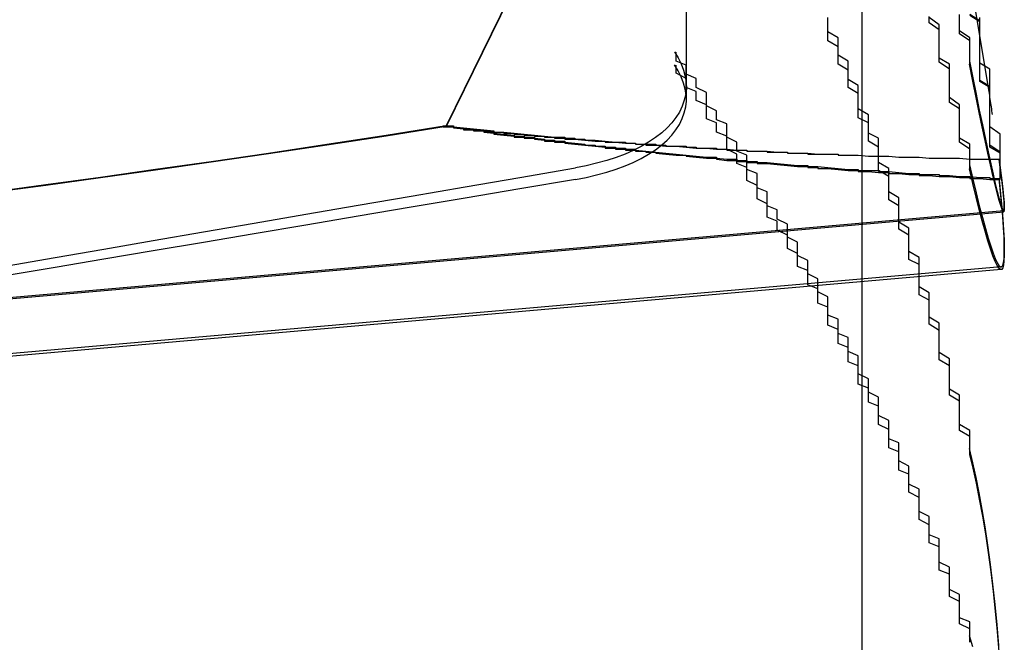
# Model space of a CAD drawing. Extents: x 2131 to 4677, y 337 to 1457.
# Drawn here: x 2715 to 2716, y 546 to 547 of the extents above; entities that cross this region are included whole.
import ezdxf

# ---------------------------------------------------------------- set-up
doc = ezdxf.new("R2010")
doc.units = 0
doc.header["$LTSCALE"] = 4
doc.linetypes.add('DASHED2', pattern=[0.375, 0.25, -0.125])
doc.layers.add('隠れ線', color=6, linetype='DASHED2')

msp = doc.modelspace()

# ---------------------------------------------------------------- linework, layer by layer
at = {"layer": '隠れ線'}
for p, q in [((2715.97072, 547.21763), (2715.5928, 546.44709)), ((2715.97072, 547.21653), (2715.5928, 546.44648)), ((2716.00338, 546.85158), (2716.00338, 533.95158)), ((2715.83019, 546.48583), (2715.83019, 546.82031)), ((2715.83019, 546.47329), (2715.83019, 546.48583)), ((2716.14364, 546.36309), (2714.23427, 546.19604)), ((2716.14359, 546.3619), (2714.2347, 546.19489)), ((2716.14114, 546.30765), (2714.25354, 546.14251)), ((2716.14102, 546.30501), (2714.25443, 546.13996))]:
    msp.add_line(p, q, dxfattribs=at)
for points in [[(2715.81843, 546.52036), (2715.82202, 546.5144), (2715.82502, 546.50825), (2715.82738, 546.50203), (2715.82906, 546.49586), (2715.82999, 546.48986), (2715.83015, 546.48412), (2715.82952, 546.47831), (2715.82813, 546.4724), (2715.82604, 546.46651), (2715.82328, 546.46074), (2715.8199, 546.4552), (2715.81596, 546.45001), (2715.81134, 546.4451), (2715.80584, 546.44022), (2715.7996, 546.43545), (2715.79274, 546.43088), (2715.78538, 546.42658), (2715.77767, 546.42265), (2715.76969, 546.41917), (2715.76096, 546.41593), (2715.75148, 546.41291), (2715.74145, 546.41015), (2715.73106, 546.40771), (2715.7205, 546.40563)], [(2715.7205, 546.39413), (2715.73106, 546.39617), (2715.74145, 546.39858), (2715.75148, 546.40129), (2715.76096, 546.40427), (2715.76969, 546.40746), (2715.77767, 546.4109), (2715.78538, 546.41477), (2715.79274, 546.41901), (2715.7996, 546.42352), (2715.80584, 546.42823), (2715.81134, 546.43305), (2715.81596, 546.43789), (2715.8199, 546.44302), (2715.82328, 546.44849), (2715.82604, 546.45419), (2715.82813, 546.46002), (2715.82952, 546.46586), (2715.83015, 546.47159), (2715.82999, 546.47727), (2715.82906, 546.48321), (2715.82738, 546.48931), (2715.82502, 546.49546), (2715.82202, 546.50154), (2715.81843, 546.50743)], [(2716.10979, 546.51089), (2716.11308, 546.49436), (2716.11632, 546.47825), (2716.11949, 546.46273), (2716.12256, 546.44795), (2716.12549, 546.43407), (2716.12825, 546.42125), (2716.13082, 546.40962), (2716.13319, 546.39923), (2716.13534, 546.39011), (2716.13726, 546.38231), (2716.13894, 546.37587), (2716.14038, 546.37081), (2716.1416, 546.36699), (2716.14262, 546.36445), (2716.1434, 546.36324), (2716.14393, 546.36343), (2716.14421, 546.36506), (2716.14421, 546.36819), (2716.14394, 546.37274), (2716.14342, 546.37863), (2716.14267, 546.38575), (2716.14168, 546.39401), (2716.14048, 546.4033), (2716.13905, 546.41381)], [(2716.13905, 546.41373), (2716.1405, 546.40293), (2716.14174, 546.39319), (2716.14275, 546.38463), (2716.1435, 546.37734), (2716.14399, 546.37145), (2716.14422, 546.36699), (2716.14418, 546.36394), (2716.14389, 546.36228), (2716.14337, 546.36199), (2716.14261, 546.36304), (2716.14162, 546.36544), (2716.14037, 546.36922), (2716.13888, 546.37437), (2716.13714, 546.38089), (2716.13518, 546.38875), (2716.13299, 546.39795), (2716.13058, 546.40843), (2716.128, 546.42007), (2716.12525, 546.4327), (2716.12239, 546.44619), (2716.11942, 546.46039), (2716.11637, 546.47524), (2716.11316, 546.49112), (2716.10979, 546.508)], [(2715.5928, 546.44709), (2715.53372, 546.43764), (2715.47512, 546.42858), (2715.41736, 546.41992), (2715.36078, 546.41165), (2715.30569, 546.40379), (2715.25154, 546.39621), (2715.19733, 546.38876), (2715.14305, 546.38142)], [(2715.5928, 546.44648), (2715.53372, 546.43704), (2715.47512, 546.42799), (2715.41736, 546.41933), (2715.36078, 546.41107), (2715.30569, 546.40321), (2715.25154, 546.39564), (2715.19733, 546.38819), (2715.14305, 546.38086)], [(2715.15921, 546.30881), (2715.20667, 546.31701), (2715.25481, 546.32533), (2715.30362, 546.33375), (2715.35313, 546.3423), (2715.40336, 546.35096), (2715.45431, 546.35974), (2715.506, 546.36865), (2715.55846, 546.37769), (2715.61169, 546.38685), (2715.66571, 546.39615), (2715.72054, 546.40559)], [(2716.10979, 546.40867), (2716.11308, 546.39446), (2716.11632, 546.38092), (2716.11949, 546.36819), (2716.12256, 546.3564), (2716.12549, 546.3457), (2716.12825, 546.33624), (2716.13082, 546.32811), (2716.13319, 546.32133), (2716.13534, 546.3159), (2716.13726, 546.31184), (2716.13894, 546.30915), (2716.14038, 546.30783), (2716.1416, 546.30786), (2716.14262, 546.30924), (2716.1434, 546.312), (2716.14393, 546.31616), (2716.14421, 546.32176), (2716.14421, 546.32878), (2716.14394, 546.33714), (2716.14342, 546.34672), (2716.14267, 546.35739), (2716.14168, 546.36902), (2716.14048, 546.38149), (2716.13905, 546.39504)], [(2716.13905, 546.3938), (2716.1405, 546.37991), (2716.14174, 546.36689), (2716.14275, 546.35487), (2716.1435, 546.34398), (2716.14399, 546.33436), (2716.14422, 546.32608), (2716.14418, 546.31917), (2716.14389, 546.31362), (2716.14337, 546.30946), (2716.14261, 546.30669), (2716.14162, 546.30527), (2716.14037, 546.30519), (2716.13888, 546.30645), (2716.13714, 546.3091), (2716.13518, 546.31314), (2716.13299, 546.31861), (2716.13058, 546.32547), (2716.128, 546.33363), (2716.12525, 546.34295), (2716.12239, 546.35331), (2716.11942, 546.36459), (2716.11637, 546.37675), (2716.11316, 546.39007), (2716.10979, 546.40455)], [(2715.72054, 546.39409), (2715.66571, 546.38483), (2715.61169, 546.3757), (2715.55846, 546.3667), (2715.506, 546.35783), (2715.45431, 546.34908), (2715.40336, 546.34045), (2715.35313, 546.33195), (2715.30362, 546.32356), (2715.25481, 546.31529), (2715.20667, 546.30712), (2715.15921, 546.29907)], [(2716.13888, 545.93351), (2716.13714, 545.95394), (2716.13518, 545.97424), (2716.13298, 545.99424), (2716.13058, 546.01376), (2716.12799, 546.03267), (2716.12525, 546.05083), (2716.12239, 546.06811), (2716.11942, 546.08438), (2716.11637, 546.09962), (2716.11316, 546.11425), (2716.10979, 546.12817)], [(2716.10979, 546.12219), (2716.11308, 546.10871), (2716.11632, 546.09402), (2716.11949, 546.07825), (2716.12255, 546.0615), (2716.12548, 546.04387), (2716.12825, 546.02548), (2716.13082, 546.00646), (2716.13319, 545.98698), (2716.13534, 545.96721), (2716.13726, 545.94734), (2716.13894, 545.92755)], [(2716.11316, 545.93239), (2716.10979, 545.94327)]]:
    msp.add_lwpolyline(points, dxfattribs=at)
for points in [[(2716.11, 546.511, 0), (2716.11, 546.519, 0), (2716.11, 546.526, 0), (2716.11, 546.534, 0), (2716.1, 546.541, 0), (2716.1, 546.549, 0), (2716.1, 546.557, 0)], [(2716.14, 546.395, 0), (2716.14, 546.402, 0), (2716.14, 546.408, 0), (2716.14, 546.415, 0), (2716.14, 546.421, 0), (2716.13, 546.428, 0), (2716.13, 546.434, 0), (2716.13, 546.441, 0), (2716.13, 546.447, 0), (2716.13, 546.454, 0), (2716.13, 546.46, 0), (2716.13, 546.467, 0), (2716.13, 546.473, 0), (2716.13, 546.48, 0), (2716.13, 546.486, 0), (2716.12, 546.492, 0), (2716.12, 546.499, 0), (2716.12, 546.505, 0), (2716.12, 546.512, 0), (2716.12, 546.518, 0), (2716.12, 546.525, 0), (2716.12, 546.531, 0), (2716.12, 546.538, 0), (2716.12, 546.544, 0), (2716.12, 546.551, 0), (2716.11, 546.557, 0)], [(2716.14, 546.394, 0), (2716.14, 546.4, 0), (2716.14, 546.407, 0), (2716.14, 546.413, 0), (2716.14, 546.42, 0), (2716.13, 546.426, 0), (2716.13, 546.433, 0), (2716.13, 546.439, 0), (2716.13, 546.446, 0), (2716.13, 546.452, 0), (2716.13, 546.459, 0), (2716.13, 546.465, 0), (2716.13, 546.472, 0), (2716.13, 546.478, 0), (2716.13, 546.485, 0), (2716.12, 546.491, 0), (2716.12, 546.498, 0), (2716.12, 546.504, 0), (2716.12, 546.511, 0), (2716.12, 546.517, 0), (2716.12, 546.524, 0), (2716.12, 546.53, 0), (2716.12, 546.537, 0), (2716.12, 546.543, 0), (2716.12, 546.55, 0), (2716.11, 546.556, 0)], [(2716.11, 546.122, 0), (2716.11, 546.128, 0), (2716.11, 546.134, 0), (2716.11, 546.14, 0), (2716.1, 546.146, 0), (2716.1, 546.152, 0), (2716.1, 546.157, 0), (2716.1, 546.163, 0), (2716.1, 546.169, 0), (2716.1, 546.175, 0), (2716.09, 546.181, 0), (2716.09, 546.187, 0), (2716.09, 546.193, 0), (2716.09, 546.198, 0), (2716.09, 546.204, 0), (2716.09, 546.21, 0), (2716.08, 546.216, 0), (2716.08, 546.222, 0), (2716.08, 546.228, 0), (2716.08, 546.234, 0), (2716.08, 546.239, 0), (2716.08, 546.245, 0), (2716.07, 546.251, 0), (2716.07, 546.257, 0), (2716.07, 546.263, 0), (2716.07, 546.269, 0), (2716.07, 546.275, 0), (2716.06, 546.28, 0), (2716.06, 546.286, 0), (2716.06, 546.292, 0), (2716.06, 546.298, 0), (2716.06, 546.304, 0), (2716.06, 546.31, 0), (2716.05, 546.315, 0), (2716.05, 546.321, 0), (2716.05, 546.327, 0), (2716.05, 546.333, 0), (2716.05, 546.339, 0), (2716.04, 546.345, 0), (2716.04, 546.351, 0), (2716.04, 546.356, 0), (2716.04, 546.362, 0), (2716.04, 546.368, 0), (2716.03, 546.374, 0), (2716.03, 546.38, 0), (2716.03, 546.386, 0), (2716.03, 546.391, 0), (2716.03, 546.397, 0), (2716.02, 546.403, 0), (2716.02, 546.409, 0), (2716.02, 546.415, 0), (2716.02, 546.421, 0), (2716.02, 546.426, 0), (2716.01, 546.432, 0), (2716.01, 546.438, 0), (2716.01, 546.444, 0), (2716.01, 546.45, 0), (2716, 546.455, 0), (2716, 546.461, 0), (2716, 546.467, 0), (2716, 546.473, 0), (2716, 546.479, 0), (2715.99, 546.485, 0), (2715.99, 546.49, 0), (2715.99, 546.496, 0), (2715.99, 546.502, 0), (2715.98, 546.508, 0), (2715.98, 546.514, 0), (2715.98, 546.519, 0), (2715.98, 546.525, 0), (2715.97, 546.531, 0), (2715.97, 546.537, 0), (2715.97, 546.543, 0), (2715.97, 546.548, 0), (2715.97, 546.554, 0)], [(2716.11, 546.128, 0), (2716.11, 546.134, 0), (2716.11, 546.14, 0), (2716.11, 546.146, 0), (2716.1, 546.152, 0), (2716.1, 546.158, 0), (2716.1, 546.164, 0), (2716.1, 546.17, 0), (2716.1, 546.175, 0), (2716.1, 546.181, 0), (2716.09, 546.187, 0), (2716.09, 546.193, 0), (2716.09, 546.199, 0), (2716.09, 546.205, 0), (2716.09, 546.211, 0), (2716.09, 546.217, 0), (2716.08, 546.223, 0), (2716.08, 546.229, 0), (2716.08, 546.234, 0), (2716.08, 546.24, 0), (2716.08, 546.246, 0), (2716.08, 546.252, 0), (2716.07, 546.258, 0), (2716.07, 546.264, 0), (2716.07, 546.27, 0), (2716.07, 546.276, 0), (2716.07, 546.282, 0), (2716.06, 546.288, 0), (2716.06, 546.293, 0), (2716.06, 546.299, 0), (2716.06, 546.305, 0), (2716.06, 546.311, 0), (2716.06, 546.317, 0), (2716.05, 546.323, 0), (2716.05, 546.329, 0), (2716.05, 546.335, 0), (2716.05, 546.341, 0), (2716.05, 546.346, 0), (2716.04, 546.352, 0), (2716.04, 546.358, 0), (2716.04, 546.364, 0), (2716.04, 546.37, 0), (2716.04, 546.376, 0), (2716.03, 546.382, 0), (2716.03, 546.388, 0), (2716.03, 546.393, 0), (2716.03, 546.399, 0), (2716.03, 546.405, 0), (2716.02, 546.411, 0), (2716.02, 546.417, 0), (2716.02, 546.423, 0), (2716.02, 546.429, 0), (2716.02, 546.435, 0), (2716.01, 546.44, 0), (2716.01, 546.446, 0), (2716.01, 546.452, 0), (2716.01, 546.458, 0), (2716, 546.464, 0), (2716, 546.47, 0), (2716, 546.476, 0), (2716, 546.481, 0), (2716, 546.487, 0), (2715.99, 546.493, 0), (2715.99, 546.499, 0), (2715.99, 546.505, 0), (2715.99, 546.511, 0), (2715.98, 546.517, 0), (2715.98, 546.522, 0), (2715.98, 546.528, 0), (2715.98, 546.534, 0), (2715.97, 546.54, 0), (2715.97, 546.546, 0), (2715.97, 546.552, 0)], [(2716.11, 546.405, 0), (2716.11, 546.411, 0), (2716.11, 546.418, 0), (2716.11, 546.424, 0), (2716.1, 546.431, 0), (2716.1, 546.437, 0), (2716.1, 546.444, 0), (2716.1, 546.451, 0), (2716.1, 546.457, 0), (2716.1, 546.464, 0), (2716.09, 546.47, 0), (2716.09, 546.477, 0), (2716.09, 546.483, 0), (2716.09, 546.49, 0), (2716.09, 546.496, 0), (2716.09, 546.503, 0), (2716.08, 546.51, 0), (2716.08, 546.516, 0), (2716.08, 546.523, 0), (2716.08, 546.529, 0), (2716.08, 546.536, 0), (2716.08, 546.542, 0), (2716.07, 546.549, 0), (2716.07, 546.555, 0)], [(2716.11, 546.409, 0), (2716.11, 546.415, 0), (2716.11, 546.422, 0), (2716.11, 546.429, 0), (2716.1, 546.435, 0), (2716.1, 546.442, 0), (2716.1, 546.448, 0), (2716.1, 546.455, 0), (2716.1, 546.462, 0), (2716.1, 546.468, 0), (2716.09, 546.475, 0), (2716.09, 546.481, 0), (2716.09, 546.488, 0), (2716.09, 546.495, 0), (2716.09, 546.501, 0), (2716.09, 546.508, 0), (2716.08, 546.514, 0), (2716.08, 546.521, 0), (2716.08, 546.527, 0), (2716.08, 546.534, 0), (2716.08, 546.541, 0), (2716.08, 546.547, 0), (2716.07, 546.554, 0)], [(2716.11, 546.508, 0), (2716.11, 546.516, 0), (2716.11, 546.523, 0), (2716.11, 546.531, 0), (2716.1, 546.538, 0), (2716.1, 546.546, 0), (2716.1, 546.554, 0)], [(2716.14, 546.414, 0), (2716.14, 546.42, 0), (2716.14, 546.426, 0), (2716.14, 546.433, 0), (2716.14, 546.439, 0), (2716.13, 546.446, 0), (2716.13, 546.452, 0), (2716.13, 546.458, 0), (2716.13, 546.465, 0), (2716.13, 546.471, 0), (2716.13, 546.477, 0), (2716.13, 546.484, 0), (2716.13, 546.49, 0), (2716.13, 546.496, 0), (2716.13, 546.503, 0), (2716.12, 546.509, 0), (2716.12, 546.516, 0), (2716.12, 546.522, 0), (2716.12, 546.528, 0), (2716.12, 546.535, 0), (2716.12, 546.541, 0), (2716.12, 546.547, 0), (2716.12, 546.554, 0)], [(2716.14, 546.414, 0), (2716.14, 546.42, 0), (2716.14, 546.427, 0), (2716.14, 546.433, 0), (2716.14, 546.439, 0), (2716.13, 546.446, 0), (2716.13, 546.452, 0), (2716.13, 546.458, 0), (2716.13, 546.465, 0), (2716.13, 546.471, 0), (2716.13, 546.477, 0), (2716.13, 546.484, 0), (2716.13, 546.49, 0), (2716.13, 546.496, 0), (2716.13, 546.503, 0), (2716.12, 546.509, 0), (2716.12, 546.515, 0), (2716.12, 546.522, 0), (2716.12, 546.528, 0), (2716.12, 546.534, 0), (2716.12, 546.541, 0), (2716.12, 546.547, 0), (2716.12, 546.553, 0)], [(2716.11, 545.943, 0), (2716.11, 545.948, 0), (2716.11, 545.952, 0), (2716.11, 545.957, 0), (2716.1, 545.961, 0), (2716.1, 545.966, 0), (2716.1, 545.971, 0), (2716.1, 545.975, 0), (2716.1, 545.98, 0), (2716.1, 545.984, 0), (2716.09, 545.989, 0), (2716.09, 545.993, 0), (2716.09, 545.998, 0), (2716.09, 546.002, 0), (2716.09, 546.007, 0), (2716.09, 546.011, 0), (2716.08, 546.016, 0), (2716.08, 546.02, 0), (2716.08, 546.025, 0), (2716.08, 546.029, 0), (2716.08, 546.034, 0), (2716.08, 546.039, 0), (2716.07, 546.043, 0), (2716.07, 546.048, 0), (2716.07, 546.052, 0), (2716.07, 546.057, 0), (2716.07, 546.061, 0), (2716.06, 546.066, 0), (2716.06, 546.07, 0), (2716.06, 546.075, 0), (2716.06, 546.079, 0), (2716.06, 546.084, 0), (2716.06, 546.088, 0), (2716.05, 546.093, 0), (2716.05, 546.098, 0), (2716.05, 546.102, 0), (2716.05, 546.107, 0), (2716.05, 546.111, 0), (2716.04, 546.116, 0), (2716.04, 546.12, 0), (2716.04, 546.125, 0), (2716.04, 546.129, 0), (2716.04, 546.134, 0), (2716.03, 546.138, 0), (2716.03, 546.143, 0), (2716.03, 546.147, 0), (2716.03, 546.152, 0), (2716.03, 546.156, 0), (2716.02, 546.161, 0), (2716.02, 546.165, 0), (2716.02, 546.17, 0), (2716.02, 546.174, 0), (2716.02, 546.179, 0), (2716.01, 546.184, 0), (2716.01, 546.188, 0), (2716.01, 546.193, 0), (2716.01, 546.197, 0), (2716, 546.202, 0), (2716, 546.206, 0), (2716, 546.211, 0), (2716, 546.215, 0), (2716, 546.22, 0), (2715.99, 546.224, 0), (2715.99, 546.229, 0), (2715.99, 546.233, 0), (2715.99, 546.238, 0), (2715.98, 546.242, 0), (2715.98, 546.247, 0), (2715.98, 546.251, 0), (2715.98, 546.256, 0), (2715.97, 546.26, 0), (2715.97, 546.265, 0), (2715.97, 546.269, 0), (2715.97, 546.274, 0), (2715.97, 546.278, 0), (2715.96, 546.283, 0), (2715.96, 546.287, 0), (2715.96, 546.292, 0), (2715.96, 546.296, 0), (2715.95, 546.301, 0), (2715.95, 546.305, 0), (2715.95, 546.31, 0), (2715.95, 546.314, 0), (2715.94, 546.319, 0), (2715.94, 546.323, 0), (2715.94, 546.328, 0), (2715.94, 546.332, 0), (2715.93, 546.337, 0), (2715.93, 546.341, 0), (2715.93, 546.346, 0), (2715.93, 546.35, 0), (2715.92, 546.355, 0), (2715.92, 546.359, 0), (2715.92, 546.364, 0), (2715.91, 546.368, 0), (2715.91, 546.373, 0), (2715.91, 546.377, 0), (2715.91, 546.382, 0), (2715.9, 546.386, 0), (2715.9, 546.391, 0), (2715.9, 546.395, 0), (2715.9, 546.4, 0), (2715.89, 546.404, 0), (2715.89, 546.409, 0), (2715.89, 546.413, 0), (2715.89, 546.418, 0), (2715.88, 546.422, 0), (2715.88, 546.427, 0), (2715.88, 546.431, 0), (2715.87, 546.436, 0), (2715.87, 546.44, 0), (2715.87, 546.444, 0), (2715.87, 546.449, 0), (2715.86, 546.453, 0), (2715.86, 546.458, 0), (2715.86, 546.462, 0), (2715.85, 546.467, 0), (2715.85, 546.471, 0), (2715.85, 546.476, 0), (2715.85, 546.48, 0), (2715.84, 546.485, 0), (2715.84, 546.489, 0), (2715.84, 546.494, 0), (2715.83, 546.498, 0), (2715.83, 546.503, 0), (2715.83, 546.507, 0), (2715.82, 546.511, 0), (2715.82, 546.516, 0), (2715.82, 546.52, 0)], [(2716.11, 545.937, 0), (2716.11, 545.941, 0), (2716.11, 545.946, 0), (2716.11, 545.95, 0), (2716.1, 545.955, 0), (2716.1, 545.959, 0), (2716.1, 545.964, 0), (2716.1, 545.968, 0), (2716.1, 545.973, 0), (2716.1, 545.977, 0), (2716.09, 545.982, 0), (2716.09, 545.986, 0), (2716.09, 545.99, 0), (2716.09, 545.995, 0), (2716.09, 545.999, 0), (2716.09, 546.004, 0), (2716.08, 546.008, 0), (2716.08, 546.013, 0), (2716.08, 546.017, 0), (2716.08, 546.022, 0), (2716.08, 546.026, 0), (2716.08, 546.031, 0), (2716.07, 546.035, 0), (2716.07, 546.04, 0), (2716.07, 546.044, 0), (2716.07, 546.049, 0), (2716.07, 546.053, 0), (2716.06, 546.058, 0), (2716.06, 546.062, 0), (2716.06, 546.067, 0), (2716.06, 546.071, 0), (2716.06, 546.076, 0), (2716.06, 546.08, 0), (2716.05, 546.085, 0), (2716.05, 546.089, 0), (2716.05, 546.094, 0), (2716.05, 546.098, 0), (2716.05, 546.103, 0), (2716.04, 546.107, 0), (2716.04, 546.112, 0), (2716.04, 546.116, 0), (2716.04, 546.121, 0), (2716.04, 546.125, 0), (2716.03, 546.129, 0), (2716.03, 546.134, 0), (2716.03, 546.138, 0), (2716.03, 546.143, 0), (2716.03, 546.147, 0), (2716.02, 546.152, 0), (2716.02, 546.156, 0), (2716.02, 546.161, 0), (2716.02, 546.165, 0), (2716.02, 546.17, 0), (2716.01, 546.174, 0), (2716.01, 546.179, 0), (2716.01, 546.183, 0), (2716.01, 546.188, 0), (2716, 546.192, 0), (2716, 546.197, 0), (2716, 546.201, 0), (2716, 546.206, 0), (2716, 546.21, 0), (2715.99, 546.214, 0), (2715.99, 546.219, 0), (2715.99, 546.223, 0), (2715.99, 546.228, 0), (2715.98, 546.232, 0), (2715.98, 546.237, 0), (2715.98, 546.241, 0), (2715.98, 546.246, 0), (2715.97, 546.25, 0), (2715.97, 546.255, 0), (2715.97, 546.259, 0), (2715.97, 546.264, 0), (2715.97, 546.268, 0), (2715.96, 546.272, 0), (2715.96, 546.277, 0), (2715.96, 546.281, 0), (2715.96, 546.286, 0), (2715.95, 546.29, 0), (2715.95, 546.295, 0), (2715.95, 546.299, 0), (2715.95, 546.304, 0), (2715.94, 546.308, 0), (2715.94, 546.313, 0), (2715.94, 546.317, 0), (2715.94, 546.321, 0), (2715.93, 546.326, 0), (2715.93, 546.33, 0), (2715.93, 546.335, 0), (2715.93, 546.339, 0), (2715.92, 546.344, 0), (2715.92, 546.348, 0), (2715.92, 546.353, 0), (2715.91, 546.357, 0), (2715.91, 546.361, 0), (2715.91, 546.366, 0), (2715.91, 546.37, 0), (2715.9, 546.375, 0), (2715.9, 546.379, 0), (2715.9, 546.384, 0), (2715.9, 546.388, 0), (2715.89, 546.393, 0), (2715.89, 546.397, 0), (2715.89, 546.401, 0), (2715.89, 546.406, 0), (2715.88, 546.41, 0), (2715.88, 546.415, 0), (2715.88, 546.419, 0), (2715.87, 546.424, 0), (2715.87, 546.428, 0), (2715.87, 546.432, 0), (2715.87, 546.437, 0), (2715.86, 546.441, 0), (2715.86, 546.446, 0), (2715.86, 546.45, 0), (2715.85, 546.454, 0), (2715.85, 546.459, 0), (2715.85, 546.463, 0), (2715.85, 546.468, 0), (2715.84, 546.472, 0), (2715.84, 546.477, 0), (2715.84, 546.481, 0), (2715.83, 546.485, 0), (2715.83, 546.49, 0), (2715.83, 546.494, 0), (2715.82, 546.499, 0), (2715.82, 546.503, 0), (2715.82, 546.507, 0)], [(2715.59, 546.447, 0), (2715.6, 546.447, 0), (2715.6, 546.446, 0), (2715.6, 546.446, 0), (2715.61, 546.445, 0), (2715.61, 546.445, 0), (2715.61, 546.445, 0), (2715.62, 546.444, 0), (2715.62, 546.444, 0), (2715.63, 546.443, 0), (2715.63, 546.443, 0), (2715.63, 546.443, 0), (2715.64, 546.442, 0), (2715.64, 546.442, 0), (2715.64, 546.441, 0), (2715.65, 546.441, 0), (2715.65, 546.441, 0), (2715.66, 546.44, 0), (2715.66, 546.44, 0), (2715.66, 546.44, 0), (2715.67, 546.439, 0), (2715.67, 546.439, 0), (2715.68, 546.438, 0), (2715.68, 546.438, 0), (2715.68, 546.438, 0), (2715.69, 546.437, 0), (2715.69, 546.437, 0), (2715.69, 546.437, 0), (2715.7, 546.436, 0), (2715.7, 546.436, 0), (2715.71, 546.436, 0), (2715.71, 546.435, 0), (2715.71, 546.435, 0), (2715.72, 546.435, 0), (2715.72, 546.434, 0), (2715.73, 546.434, 0), (2715.73, 546.434, 0), (2715.73, 546.433, 0), (2715.74, 546.433, 0), (2715.74, 546.433, 0), (2715.75, 546.432, 0), (2715.75, 546.432, 0), (2715.75, 546.432, 0), (2715.76, 546.431, 0), (2715.76, 546.431, 0), (2715.77, 546.431, 0), (2715.77, 546.43, 0), (2715.78, 546.43, 0), (2715.78, 546.43, 0), (2715.78, 546.429, 0), (2715.79, 546.429, 0), (2715.79, 546.429, 0), (2715.8, 546.429, 0), (2715.8, 546.428, 0), (2715.8, 546.428, 0), (2715.81, 546.428, 0), (2715.81, 546.427, 0), (2715.82, 546.427, 0), (2715.82, 546.427, 0), (2715.83, 546.427, 0), (2715.83, 546.426, 0), (2715.83, 546.426, 0), (2715.84, 546.426, 0), (2715.84, 546.425, 0), (2715.85, 546.425, 0), (2715.85, 546.425, 0), (2715.86, 546.425, 0), (2715.86, 546.424, 0), (2715.86, 546.424, 0), (2715.87, 546.424, 0), (2715.87, 546.424, 0), (2715.88, 546.423, 0), (2715.88, 546.423, 0), (2715.89, 546.423, 0), (2715.89, 546.423, 0), (2715.89, 546.422, 0), (2715.9, 546.422, 0), (2715.9, 546.422, 0), (2715.91, 546.422, 0), (2715.91, 546.422, 0), (2715.92, 546.421, 0), (2715.92, 546.421, 0), (2715.93, 546.421, 0), (2715.93, 546.421, 0), (2715.93, 546.42, 0), (2715.94, 546.42, 0), (2715.94, 546.42, 0), (2715.95, 546.42, 0), (2715.95, 546.42, 0), (2715.96, 546.419, 0), (2715.96, 546.419, 0), (2715.97, 546.419, 0), (2715.97, 546.419, 0), (2715.98, 546.419, 0), (2715.98, 546.418, 0), (2715.98, 546.418, 0), (2715.99, 546.418, 0), (2715.99, 546.418, 0), (2716, 546.418, 0), (2716, 546.418, 0), (2716.01, 546.417, 0), (2716.01, 546.417, 0), (2716.02, 546.417, 0), (2716.02, 546.417, 0), (2716.03, 546.417, 0), (2716.03, 546.417, 0), (2716.04, 546.416, 0), (2716.04, 546.416, 0), (2716.04, 546.416, 0), (2716.05, 546.416, 0), (2716.05, 546.416, 0), (2716.06, 546.416, 0), (2716.06, 546.416, 0), (2716.07, 546.415, 0), (2716.07, 546.415, 0), (2716.08, 546.415, 0), (2716.08, 546.415, 0), (2716.09, 546.415, 0), (2716.09, 546.415, 0), (2716.1, 546.415, 0), (2716.1, 546.415, 0), (2716.11, 546.414, 0), (2716.11, 546.414, 0), (2716.12, 546.414, 0), (2716.12, 546.414, 0), (2716.12, 546.414, 0), (2716.13, 546.414, 0), (2716.13, 546.414, 0), (2716.14, 546.414, 0)], [(2715.59, 546.447, 0), (2715.6, 546.447, 0), (2715.6, 546.446, 0), (2715.6, 546.445, 0), (2715.61, 546.445, 0), (2715.61, 546.444, 0), (2715.61, 546.444, 0), (2715.62, 546.443, 0), (2715.62, 546.443, 0), (2715.63, 546.442, 0), (2715.63, 546.442, 0), (2715.63, 546.441, 0), (2715.64, 546.441, 0), (2715.64, 546.44, 0), (2715.64, 546.44, 0), (2715.65, 546.439, 0), (2715.65, 546.439, 0), (2715.66, 546.438, 0), (2715.66, 546.438, 0), (2715.66, 546.437, 0), (2715.67, 546.437, 0), (2715.67, 546.436, 0), (2715.68, 546.436, 0), (2715.68, 546.435, 0), (2715.68, 546.435, 0), (2715.69, 546.434, 0), (2715.69, 546.434, 0), (2715.69, 546.433, 0), (2715.7, 546.433, 0), (2715.7, 546.432, 0), (2715.71, 546.432, 0), (2715.71, 546.431, 0), (2715.71, 546.431, 0), (2715.72, 546.43, 0), (2715.72, 546.43, 0), (2715.73, 546.429, 0), (2715.73, 546.429, 0), (2715.73, 546.428, 0), (2715.74, 546.428, 0), (2715.74, 546.427, 0), (2715.75, 546.427, 0), (2715.75, 546.426, 0), (2715.75, 546.426, 0), (2715.76, 546.426, 0), (2715.76, 546.425, 0), (2715.77, 546.425, 0), (2715.77, 546.424, 0), (2715.78, 546.424, 0), (2715.78, 546.423, 0), (2715.78, 546.423, 0), (2715.79, 546.422, 0), (2715.79, 546.422, 0), (2715.8, 546.421, 0), (2715.8, 546.421, 0), (2715.8, 546.421, 0), (2715.81, 546.42, 0), (2715.81, 546.42, 0), (2715.82, 546.419, 0), (2715.82, 546.419, 0), (2715.83, 546.418, 0), (2715.83, 546.418, 0), (2715.83, 546.418, 0), (2715.84, 546.417, 0), (2715.84, 546.417, 0), (2715.85, 546.416, 0), (2715.85, 546.416, 0), (2715.86, 546.416, 0), (2715.86, 546.415, 0), (2715.86, 546.415, 0), (2715.87, 546.414, 0), (2715.87, 546.414, 0), (2715.88, 546.414, 0), (2715.88, 546.413, 0), (2715.89, 546.413, 0), (2715.89, 546.412, 0), (2715.89, 546.412, 0), (2715.9, 546.412, 0), (2715.9, 546.411, 0), (2715.91, 546.411, 0), (2715.91, 546.411, 0), (2715.92, 546.41, 0), (2715.92, 546.41, 0), (2715.93, 546.409, 0), (2715.93, 546.409, 0), (2715.93, 546.409, 0), (2715.94, 546.408, 0), (2715.94, 546.408, 0), (2715.95, 546.408, 0), (2715.95, 546.407, 0), (2715.96, 546.407, 0), (2715.96, 546.407, 0), (2715.97, 546.406, 0), (2715.97, 546.406, 0), (2715.98, 546.405, 0), (2715.98, 546.405, 0), (2715.98, 546.405, 0), (2715.99, 546.404, 0), (2715.99, 546.404, 0), (2716, 546.404, 0), (2716, 546.403, 0), (2716.01, 546.403, 0), (2716.01, 546.403, 0), (2716.02, 546.403, 0), (2716.02, 546.402, 0), (2716.03, 546.402, 0), (2716.03, 546.402, 0), (2716.04, 546.401, 0), (2716.04, 546.401, 0), (2716.04, 546.401, 0), (2716.05, 546.4, 0), (2716.05, 546.4, 0), (2716.06, 546.4, 0), (2716.06, 546.399, 0), (2716.07, 546.399, 0), (2716.07, 546.399, 0), (2716.08, 546.399, 0), (2716.08, 546.398, 0), (2716.09, 546.398, 0), (2716.09, 546.398, 0), (2716.1, 546.397, 0), (2716.1, 546.397, 0), (2716.11, 546.397, 0), (2716.11, 546.397, 0), (2716.12, 546.396, 0), (2716.12, 546.396, 0), (2716.12, 546.396, 0), (2716.13, 546.396, 0), (2716.13, 546.395, 0), (2716.14, 546.395, 0)], [(2715.59, 546.446, 0), (2715.6, 546.446, 0), (2715.6, 546.445, 0), (2715.6, 546.445, 0), (2715.61, 546.444, 0), (2715.61, 546.444, 0), (2715.61, 546.443, 0), (2715.62, 546.443, 0), (2715.62, 546.442, 0), (2715.63, 546.442, 0), (2715.63, 546.441, 0), (2715.63, 546.441, 0), (2715.64, 546.44, 0), (2715.64, 546.44, 0), (2715.64, 546.439, 0), (2715.65, 546.438, 0), (2715.65, 546.438, 0), (2715.66, 546.437, 0), (2715.66, 546.437, 0), (2715.66, 546.436, 0), (2715.67, 546.436, 0), (2715.67, 546.435, 0), (2715.68, 546.435, 0), (2715.68, 546.434, 0), (2715.68, 546.434, 0), (2715.69, 546.433, 0), (2715.69, 546.433, 0), (2715.69, 546.432, 0), (2715.7, 546.432, 0), (2715.7, 546.431, 0), (2715.71, 546.431, 0), (2715.71, 546.43, 0), (2715.71, 546.43, 0), (2715.72, 546.429, 0), (2715.72, 546.429, 0), (2715.73, 546.428, 0), (2715.73, 546.428, 0), (2715.73, 546.428, 0), (2715.74, 546.427, 0), (2715.74, 546.427, 0), (2715.75, 546.426, 0), (2715.75, 546.426, 0), (2715.75, 546.425, 0), (2715.76, 546.425, 0), (2715.76, 546.424, 0), (2715.77, 546.424, 0), (2715.77, 546.423, 0), (2715.78, 546.423, 0), (2715.78, 546.422, 0), (2715.78, 546.422, 0), (2715.79, 546.422, 0), (2715.79, 546.421, 0), (2715.8, 546.421, 0), (2715.8, 546.42, 0), (2715.8, 546.42, 0), (2715.81, 546.419, 0), (2715.81, 546.419, 0), (2715.82, 546.418, 0), (2715.82, 546.418, 0), (2715.83, 546.418, 0), (2715.83, 546.417, 0), (2715.83, 546.417, 0), (2715.84, 546.416, 0), (2715.84, 546.416, 0), (2715.85, 546.415, 0), (2715.85, 546.415, 0), (2715.86, 546.415, 0), (2715.86, 546.414, 0), (2715.86, 546.414, 0), (2715.87, 546.413, 0), (2715.87, 546.413, 0), (2715.88, 546.413, 0), (2715.88, 546.412, 0), (2715.89, 546.412, 0), (2715.89, 546.411, 0), (2715.89, 546.411, 0), (2715.9, 546.411, 0), (2715.9, 546.41, 0), (2715.91, 546.41, 0), (2715.91, 546.41, 0), (2715.92, 546.409, 0), (2715.92, 546.409, 0), (2715.93, 546.408, 0), (2715.93, 546.408, 0), (2715.93, 546.408, 0), (2715.94, 546.407, 0), (2715.94, 546.407, 0), (2715.95, 546.407, 0), (2715.95, 546.406, 0), (2715.96, 546.406, 0), (2715.96, 546.405, 0), (2715.97, 546.405, 0), (2715.97, 546.405, 0), (2715.98, 546.404, 0), (2715.98, 546.404, 0), (2715.98, 546.404, 0), (2715.99, 546.403, 0), (2715.99, 546.403, 0), (2716, 546.403, 0), (2716, 546.402, 0), (2716.01, 546.402, 0), (2716.01, 546.402, 0), (2716.02, 546.401, 0), (2716.02, 546.401, 0), (2716.03, 546.401, 0), (2716.03, 546.4, 0), (2716.04, 546.4, 0), (2716.04, 546.4, 0), (2716.04, 546.4, 0), (2716.05, 546.399, 0), (2716.05, 546.399, 0), (2716.06, 546.399, 0), (2716.06, 546.398, 0), (2716.07, 546.398, 0), (2716.07, 546.398, 0), (2716.08, 546.397, 0), (2716.08, 546.397, 0), (2716.09, 546.397, 0), (2716.09, 546.397, 0), (2716.1, 546.396, 0), (2716.1, 546.396, 0), (2716.11, 546.396, 0), (2716.11, 546.395, 0), (2716.12, 546.395, 0), (2716.12, 546.395, 0), (2716.12, 546.395, 0), (2716.13, 546.394, 0), (2716.13, 546.394, 0), (2716.14, 546.394, 0)], [(2715.59, 546.446, 0), (2715.6, 546.446, 0), (2715.6, 546.446, 0), (2715.6, 546.445, 0), (2715.61, 546.445, 0), (2715.61, 546.444, 0), (2715.61, 546.444, 0), (2715.62, 546.444, 0), (2715.62, 546.443, 0), (2715.63, 546.443, 0), (2715.63, 546.442, 0), (2715.63, 546.442, 0), (2715.64, 546.442, 0), (2715.64, 546.441, 0), (2715.64, 546.441, 0), (2715.65, 546.441, 0), (2715.65, 546.44, 0), (2715.66, 546.44, 0), (2715.66, 546.439, 0), (2715.66, 546.439, 0), (2715.67, 546.439, 0), (2715.67, 546.438, 0), (2715.68, 546.438, 0), (2715.68, 546.438, 0), (2715.68, 546.437, 0), (2715.69, 546.437, 0), (2715.69, 546.437, 0), (2715.69, 546.436, 0), (2715.7, 546.436, 0), (2715.7, 546.435, 0), (2715.71, 546.435, 0), (2715.71, 546.435, 0), (2715.71, 546.434, 0), (2715.72, 546.434, 0), (2715.72, 546.434, 0), (2715.73, 546.433, 0), (2715.73, 546.433, 0), (2715.73, 546.433, 0), (2715.74, 546.432, 0), (2715.74, 546.432, 0), (2715.75, 546.432, 0), (2715.75, 546.432, 0), (2715.75, 546.431, 0), (2715.76, 546.431, 0), (2715.76, 546.431, 0), (2715.77, 546.43, 0), (2715.77, 546.43, 0), (2715.78, 546.43, 0), (2715.78, 546.429, 0), (2715.78, 546.429, 0), (2715.79, 546.429, 0), (2715.79, 546.428, 0), (2715.8, 546.428, 0), (2715.8, 546.428, 0), (2715.8, 546.428, 0), (2715.81, 546.427, 0), (2715.81, 546.427, 0), (2715.82, 546.427, 0), (2715.82, 546.427, 0), (2715.83, 546.426, 0), (2715.83, 546.426, 0), (2715.83, 546.426, 0), (2715.84, 546.425, 0), (2715.84, 546.425, 0), (2715.85, 546.425, 0), (2715.85, 546.425, 0), (2715.86, 546.424, 0), (2715.86, 546.424, 0), (2715.86, 546.424, 0), (2715.87, 546.424, 0), (2715.87, 546.423, 0), (2715.88, 546.423, 0), (2715.88, 546.423, 0), (2715.89, 546.423, 0), (2715.89, 546.422, 0), (2715.89, 546.422, 0), (2715.9, 546.422, 0), (2715.9, 546.422, 0), (2715.91, 546.422, 0), (2715.91, 546.421, 0), (2715.92, 546.421, 0), (2715.92, 546.421, 0), (2715.93, 546.421, 0), (2715.93, 546.42, 0), (2715.93, 546.42, 0), (2715.94, 546.42, 0), (2715.94, 546.42, 0), (2715.95, 546.42, 0), (2715.95, 546.419, 0), (2715.96, 546.419, 0), (2715.96, 546.419, 0), (2715.97, 546.419, 0), (2715.97, 546.419, 0), (2715.98, 546.419, 0), (2715.98, 546.418, 0), (2715.98, 546.418, 0), (2715.99, 546.418, 0), (2715.99, 546.418, 0), (2716, 546.418, 0), (2716, 546.418, 0), (2716.01, 546.417, 0), (2716.01, 546.417, 0), (2716.02, 546.417, 0), (2716.02, 546.417, 0), (2716.03, 546.417, 0), (2716.03, 546.417, 0), (2716.04, 546.416, 0), (2716.04, 546.416, 0), (2716.04, 546.416, 0), (2716.05, 546.416, 0), (2716.05, 546.416, 0), (2716.06, 546.416, 0), (2716.06, 546.416, 0), (2716.07, 546.415, 0), (2716.07, 546.415, 0), (2716.08, 546.415, 0), (2716.08, 546.415, 0), (2716.09, 546.415, 0), (2716.09, 546.415, 0), (2716.1, 546.415, 0), (2716.1, 546.415, 0), (2716.11, 546.414, 0), (2716.11, 546.414, 0), (2716.12, 546.414, 0), (2716.12, 546.414, 0), (2716.12, 546.414, 0), (2716.13, 546.414, 0), (2716.13, 546.414, 0), (2716.14, 546.414, 0)]]:
    msp.add_polyline3d(points, dxfattribs=at)
for start, end in [(8.732816, 28.172734), (8.462895, 8.732816)]:
    msp.add_arc((2709.70338, 545.50158), 6.5, start, end, dxfattribs=at)

doc.saveas('drawing.dxf')
